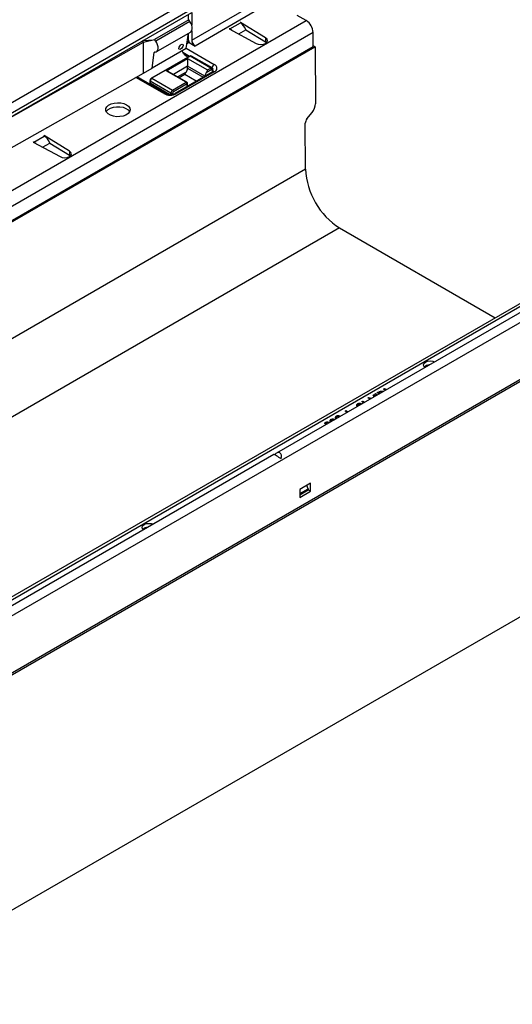
# Model space of a CAD drawing. Units: millimetres. Extents: x 70 to 4130, y 70 to 2900.
# Drawn here: x 3455 to 3659, y 2185 to 2593 of the extents above; entities that cross this region are included whole.
import ezdxf

# ---------------------------------------------------------------- set-up
doc = ezdxf.new("R2010")
doc.units = ezdxf.units.MM
doc.header["$LTSCALE"] = 10
doc.layers.add('HAURATON_PRODUCT_CONTOUR', color=7, linetype='Continuous', lineweight=25)

msp = doc.modelspace()

# ---------------------------------------------------------------- linework, layer by layer
at = {"layer": 'HAURATON_PRODUCT_CONTOUR'}
for p, q in [((3555.5, 2618.78), (3380.3, 2517.64)), ((2853.04, 2209.12), (3558.03, 2616.1)), ((3525.86, 2584.55), (3558.03, 2603.12)), ((3559.44, 2600.67), (3527.27, 2582.1)), ((3448.78, 2551.48), (3525.86, 2595.98)), ((3524.62, 2593.02), (3510.48, 2584.86)), ((3524.44, 2595.16), (3524.44, 2592.92)), ((3525.1, 2592.31), (3524.62, 2593.02)), ((3525.86, 2595.98), (3525.86, 2590.77)), ((3573.37, 2592.63), (3569.56, 2594.83)), ((2868.39, 2185.65), (3573.37, 2592.63)), ((3525.1, 2592.31), (3510.96, 2584.15)), ((3541.59, 2589.3), (3541.45, 2589.22)), ((3541.45, 2589.22), (3552.57, 2583.17)), ((3541.59, 2589.3), (3541.74, 2589.22)), ((3541.59, 2589.3), (3541.59, 2589.14)), ((3541.74, 2589.22), (3546.05, 2591.7)), ((3541.74, 2589.22), (3541.74, 2589.06)), ((3546.04, 2591.87), (3545.9, 2591.79)), ((3546.05, 2591.7), (3545.9, 2591.79)), ((3556.53, 2585.45), (3546.04, 2591.87)), ((3546.04, 2591.87), (3546.04, 2591.71)), ((3576.2, 2587.73), (3411.09, 2492.41)), ((3505.92, 2583.65), (3510.48, 2584.86)), ((3510.96, 2584.15), (3510.48, 2584.86)), ((3511.17, 2579.7), (3525.34, 2587.89)), ((3523.59, 2581.12), (3524.49, 2587.39)), ((3524.44, 2587.09), (3524.44, 2585.36)), ((3525.86, 2588.45), (3525.86, 2584.55)), ((3545.37, 2587.09), (3548.37, 2588.82)), ((3548.44, 2588.62), (3548.37, 2588.82)), ((3548.37, 2588.82), (3556.53, 2583.82)), ((3556.53, 2585.45), (3556.53, 2583.82)), ((3576.2, 2581.85), (3576.2, 2587.73)), ((2871.22, 2174.87), (3576.2, 2581.85)), ((3413.51, 2487.38), (3577.03, 2581.78)), ((3448.78, 2551.32), (3505.92, 2583.65)), ((3505.92, 2583.65), (3505.21, 2584.06)), ((3506.85, 2584.29), (3505.76, 2584.37)), ((3505.92, 2570.91), (3505.92, 2583.65)), ((3509.12, 2584.5), (3506.85, 2584.29)), ((3523.59, 2581.12), (3509.45, 2572.95)), ((3523.6, 2581.16), (3535.24, 2574.44)), ((3524.82, 2583.51), (3523.86, 2582.95)), ((3524.65, 2584.01), (3523.95, 2583.61)), ((3524.82, 2583.51), (3527.27, 2582.1)), ((3556.53, 2583.82), (3556.91, 2583.53)), ((3576.2, 2582.26), (3577.03, 2581.78)), ((3577.03, 2581.78), (3577.18, 2558.18)), ((3525.04, 2577.92), (3509.13, 2568.73)), ((3525.29, 2577.89), (3509.38, 2568.71)), ((3509.45, 2572.95), (3510.36, 2579.36)), ((3510.71, 2579.57), (3510.36, 2579.36)), ((3515.29, 2571.87), (3524.12, 2576.97)), ((3522.19, 2579.52), (3521.85, 2580.11)), ((3522.19, 2579.52), (3525, 2577.9)), ((3524.3, 2577.49), (3523.21, 2578.12)), ((3524.12, 2576.97), (3532.47, 2572.16)), ((3524.12, 2576.97), (3524.12, 2573.71)), ((3533.85, 2572.95), (3525.29, 2577.89)), ((3534.35, 2573), (3525.79, 2577.94)), ((3505.92, 2570.91), (3509.45, 2572.95)), ((3524.12, 2573.71), (3518.26, 2570.32)), ((3524.12, 2572.89), (3524.12, 2573.71)), ((3531.27, 2569.59), (3524.12, 2573.71)), ((3524.12, 2572.89), (3530.56, 2569.18)), ((3532.47, 2572.16), (3533.85, 2572.95)), ((3449.14, 2538.79), (3505.92, 2570.91)), ((3514.31, 2562.35), (3502.67, 2569.07)), ((3515.06, 2562.43), (3503.11, 2569.33)), ((3509.38, 2568.71), (3517.94, 2563.77)), ((3523.63, 2567.06), (3515.29, 2571.87)), ((3523.88, 2567.08), (3516.06, 2571.6)), ((3534.49, 2571.45), (3518.86, 2562.43)), ((3535.24, 2571.37), (3519.61, 2562.35)), ((3520.03, 2569.3), (3523.65, 2571.39)), ((3523.06, 2570.24), (3520.74, 2568.89)), ((3527.73, 2567.55), (3523.06, 2570.24)), ((3534.2, 2572.34), (3531.89, 2571.01)), ((3534.55, 2571.5), (3534.55, 2572.14)), ((3534.7, 2571.7), (3534.7, 2572.34)), ((3508.53, 2567.69), (3508.53, 2566.87)), ((3517.23, 2562.54), (3508.67, 2567.48)), ((3508.67, 2567.48), (3508.67, 2566.67)), ((3516.73, 2562.02), (3508.67, 2566.67)), ((3517.94, 2563.77), (3523.63, 2567.06)), ((3523.98, 2566.44), (3518.29, 2563.16)), ((3523.98, 2565.38), (3523.98, 2566.44)), ((3524.13, 2565.47), (3524.13, 2566.65)), ((3517.23, 2562.01), (3517.23, 2562.54)), ((3517.94, 2562.54), (3517.94, 2562.1)), ((3573.67, 2551.89), (3575.78, 2554.53)), ((3573.08, 2531.04), (3572.97, 2550.06)), ((3460.42, 2542.28), (3464.73, 2544.76)), ((3464.73, 2544.93), (3464.59, 2544.85)), ((3464.73, 2544.76), (3464.59, 2544.85)), ((3475.21, 2538.51), (3464.73, 2544.93)), ((3464.73, 2544.93), (3464.73, 2544.76)), ((3460.27, 2542.36), (3460.13, 2542.28)), ((3460.13, 2542.28), (3471.26, 2536.22)), ((3460.27, 2542.36), (3460.42, 2542.28)), ((3460.27, 2542.36), (3460.27, 2542.2)), ((3460.42, 2542.28), (3460.42, 2542.12)), ((3464.05, 2540.14), (3467.05, 2541.87)), ((3467.05, 2541.88), (3475.21, 2536.87)), ((3467.12, 2541.68), (3467.05, 2541.87)), ((3475.21, 2538.51), (3475.21, 2536.87)), ((3475.21, 2536.87), (3475.59, 2536.58)), ((3573.08, 2531.04), (2875.87, 2128.55)), ((3738.77, 2511.77), (3033.78, 2104.79)), ((3736.23, 2514.44), (3561.04, 2413.31)), ((3718.45, 2507.92), (3013.47, 2100.94)), ((3720.45, 2507.72), (3015.47, 2100.74)), ((3587.22, 2506.66), (2890.02, 2104.17)), ((3587.22, 2506.66), (3651.74, 2469.41)), ((3738.77, 2488.01), (3033.78, 2081.03)), ((3033.98, 2080.5), (3739.67, 2487.89)), ((3601.8, 2437.76), (3602.15, 2437.96)), ((3601.94, 2437.67), (3602.15, 2437.8)), ((3602.15, 2437.96), (3602.51, 2437.76)), ((3602.15, 2437.8), (3602.15, 2437.96)), ((3602.15, 2437.8), (3602.37, 2437.67)), ((3602.83, 2438.35), (3603.21, 2438.57)), ((3603.62, 2437.89), (3602.83, 2438.35)), ((3602.97, 2438.27), (3603.21, 2438.41)), ((3603.21, 2438.57), (3604.01, 2438.11)), ((3603.21, 2438.41), (3603.21, 2438.57)), ((3603.21, 2438.41), (3603.87, 2438.03)), ((3603.53, 2438.76), (3604.01, 2439.03)), ((3604.94, 2438.65), (3603.53, 2438.76)), ((3603.78, 2438.74), (3604.01, 2438.87)), ((3604.01, 2439.03), (3605.39, 2438.91)), ((3604.01, 2438.87), (3604.01, 2439.03)), ((3604.01, 2438.87), (3605.14, 2438.77)), ((3605.41, 2439.84), (3605.8, 2440.06)), ((3606.2, 2439.38), (3605.41, 2439.84)), ((3605.55, 2439.76), (3605.8, 2439.9)), ((3605.8, 2440.06), (3606.59, 2439.6)), ((3605.8, 2439.9), (3605.8, 2440.06)), ((3605.8, 2439.9), (3606.45, 2439.52)), ((3596.28, 2433.72), (3595.97, 2433.49)), ((3596.43, 2434.65), (3596.78, 2434.86)), ((3597.22, 2434.19), (3596.43, 2434.65)), ((3596.57, 2434.57), (3596.78, 2434.7)), ((3596.78, 2434.86), (3597.58, 2434.4)), ((3596.78, 2434.7), (3596.78, 2434.86)), ((3596.78, 2434.7), (3597.44, 2434.32)), ((3598.88, 2436.07), (3599.29, 2436.31)), ((3599.99, 2435.79), (3598.88, 2436.07)), ((3599.07, 2436.02), (3599.29, 2436.14)), ((3599.29, 2436.31), (3600.38, 2436.02)), ((3599.29, 2436.14), (3599.29, 2436.31)), ((3599.29, 2436.14), (3600.19, 2435.91)), ((3601.09, 2437.35), (3601.51, 2437.59)), ((3601.6, 2436.72), (3601.09, 2437.35)), ((3601.18, 2437.24), (3601.51, 2437.42)), ((3601.51, 2437.59), (3601.99, 2436.94)), ((3601.51, 2437.42), (3601.51, 2437.59)), ((3601.51, 2437.42), (3601.9, 2436.89)), ((3602.15, 2437.55), (3601.8, 2437.76)), ((3602.51, 2437.76), (3602.15, 2437.55)), ((3589.5, 2430.65), (3589.89, 2430.88)), ((3590.29, 2430.19), (3589.5, 2430.65)), ((3589.64, 2430.57), (3589.89, 2430.72)), ((3589.89, 2430.88), (3590.68, 2430.42)), ((3589.89, 2430.72), (3589.89, 2430.88)), ((3589.89, 2430.72), (3590.54, 2430.34)), ((3594.36, 2433.27), (3594.65, 2433.51)), ((3594.65, 2433.51), (3594.65, 2433.67)), ((3594.73, 2433.21), (3594.73, 2433)), ((3581.47, 2425.9), (3581.47, 2426.06)), ((3581.61, 2425.64), (3581.61, 2425.43)), ((3582.35, 2426.26), (3583.13, 2426.06)), ((3582.35, 2426.1), (3582.35, 2426.26)), ((3582.35, 2426.1), (3582.94, 2425.95)), ((3583.59, 2427.12), (3583.59, 2427.29)), ((3583.73, 2426.86), (3583.73, 2426.66)), ((3584.47, 2427.49), (3585.25, 2427.28)), ((3584.47, 2427.33), (3584.47, 2427.49)), ((3584.47, 2427.33), (3585.06, 2427.17)), ((3585.8, 2428.4), (3585.8, 2428.56)), ((3585.88, 2428.09), (3585.88, 2427.89)), ((3587.27, 2428.59), (3586.95, 2428.37)), ((3559.99, 2412.7), (3207.49, 2209.2)), ((3575.18, 2400.75), (3570.72, 2398.18)), ((3570.72, 2396.47), (3574.19, 2398.47)), ((3570.72, 2398.18), (3570.72, 2394.91)), ((3574.21, 2397.91), (3570.72, 2395.89)), ((3570.72, 2394.91), (3575.18, 2397.49)), ((3574.19, 2398.47), (3573.65, 2399.87)), ((3573.76, 2399.58), (3573.76, 2399.94)), ((3574.19, 2398.47), (3574.21, 2397.91)), ((3574.21, 2398.05), (3575.18, 2397.49)), ((3575.18, 2397.49), (3575.18, 2400.75)), ((3731.77, 2385.65), (3027.49, 1979.08))]:
    msp.add_line(p, q, dxfattribs=at)
at = {"layer": 'HAURATON_PRODUCT_CONTOUR', "flags": 128}
for points in [[(3525.34, 2587.89), (3525.63, 2588.12), (3525.92, 2588.6), (3526.06, 2589.22), (3526.04, 2589.95), (3525.86, 2590.75), (3525.54, 2591.55), (3525.1, 2592.31)], [(3552.57, 2583.17), (3553.48, 2582.84), (3554.54, 2582.73), (3555.59, 2582.85), (3556.47, 2583.2), (3557.07, 2583.71), (3557.29, 2584.32), (3557.1, 2584.93), (3556.53, 2585.45)], [(3510.56, 2579.56), (3511.07, 2579.66), (3511.49, 2579.96), (3511.78, 2580.43), (3511.92, 2581.06), (3511.9, 2581.79), (3511.72, 2582.58), (3511.4, 2583.39), (3510.96, 2584.15)], [(3521.28, 2580.85), (3520.96, 2580.72), (3520.7, 2580.76), (3520.55, 2580.95), (3520.53, 2581.27), (3520.65, 2581.66), (3520.88, 2582.08), (3521.2, 2582.44), (3521.55, 2582.71), (3521.88, 2582.84), (3522.13, 2582.8), (3522.28, 2582.61), (3522.3, 2582.29), (3522.18, 2581.89), (3521.95, 2581.48), (3521.63, 2581.11), (3521.28, 2580.85)], [(3534.84, 2571.74), (3534.79, 2571.67), (3534.49, 2571.45)], [(3498.81, 2557.75), (3499.64, 2557.12), (3500.15, 2556.38), (3500.29, 2555.59), (3500.05, 2554.8), (3499.46, 2554.09), (3498.56, 2553.49), (3497.41, 2553.05), (3496.1, 2552.81), (3494.72, 2552.79), (3493.39, 2552.97), (3492.19, 2553.36), (3491.22, 2553.93), (3490.54, 2554.62), (3490.22, 2555.39), (3490.26, 2556.18), (3490.68, 2556.94), (3491.43, 2557.6), (3492.47, 2558.12), (3493.71, 2558.47), (3495.07, 2558.6), (3496.43, 2558.52), (3497.71, 2558.23), (3498.81, 2557.75)], [(3490.39, 2554.87), (3490.54, 2555.12), (3491.22, 2555.82), (3492.19, 2556.38), (3493.39, 2556.77), (3494.72, 2556.95), (3496.1, 2556.93), (3497.41, 2556.69), (3498.56, 2556.25), (3499.46, 2555.65), (3500.05, 2554.94), (3500.09, 2554.87)], [(3471.26, 2536.22), (3472.16, 2535.89), (3473.22, 2535.78), (3474.27, 2535.91), (3475.16, 2536.26), (3475.76, 2536.77), (3475.98, 2537.38), (3475.79, 2537.98), (3475.21, 2538.51)], [(3622.62, 2448.85), (3622.17, 2449.29), (3621.98, 2449.9), (3622.2, 2450.51), (3622.8, 2451.02), (3623.69, 2451.37), (3624.74, 2451.5), (3625.8, 2451.39), (3626.56, 2451.13)], [(3594.28, 2433.07), (3594.36, 2433.43), (3594.65, 2433.67)], [(3594.6, 2432.68), (3594.4, 2432.83), (3594.28, 2433.07)], [(3594.97, 2433.48), (3594.76, 2433.3), (3594.75, 2433.09), (3594.87, 2432.93), (3595.05, 2432.79)], [(3594.76, 2433.02), (3594.75, 2432.92), (3594.87, 2432.76), (3594.91, 2432.73)], [(3581.59, 2425.06), (3581.21, 2425.36), (3581.13, 2425.55), (3581.14, 2425.74), (3581.27, 2425.91), (3581.47, 2426.06)], [(3581.47, 2426.06), (3581.93, 2426.23), (3582.35, 2426.26)], [(3581.47, 2425.9), (3581.93, 2426.07), (3582.35, 2426.1)], [(3581.79, 2425.88), (3581.66, 2425.76), (3581.61, 2425.63), (3581.64, 2425.5), (3581.73, 2425.37), (3581.83, 2425.31)], [(3583.71, 2426.28), (3583.33, 2426.59), (3583.25, 2426.77), (3583.26, 2426.96), (3583.39, 2427.14), (3583.59, 2427.29)], [(3583.59, 2427.29), (3584.05, 2427.46), (3584.47, 2427.49)], [(3583.59, 2427.12), (3584.05, 2427.3), (3584.47, 2427.33)], [(3583.91, 2427.1), (3583.78, 2426.99), (3583.73, 2426.86), (3583.76, 2426.72), (3583.85, 2426.6), (3583.95, 2426.53)], [(3583.73, 2426.68), (3583.76, 2426.56), (3583.83, 2426.46)], [(3585.77, 2427.58), (3585.5, 2427.81), (3585.43, 2428.01), (3585.46, 2428.21), (3585.58, 2428.4), (3585.8, 2428.56)], [(3586.1, 2428.37), (3585.97, 2428.26), (3585.89, 2428.14), (3585.89, 2428.01), (3585.96, 2427.89), (3586.1, 2427.77)], [(3585.89, 2427.91), (3585.89, 2427.85), (3585.96, 2427.72), (3585.98, 2427.7)], [(3581.61, 2425.45), (3581.64, 2425.33), (3581.71, 2425.24)], [(3505.94, 2381.5), (3505.5, 2381.94), (3505.31, 2382.55), (3505.53, 2383.16), (3506.13, 2383.67), (3507.02, 2384.02), (3508.07, 2384.14), (3509.12, 2384.03), (3509.89, 2383.78)]]:
    msp.add_lwpolyline(points, dxfattribs=at)
at = {"layer": 'HAURATON_PRODUCT_CONTOUR'}
for centre, radius, start, end in [((3570.06, 2587.45), 6.15, 2.6055, 57.3945), ((3529.65, 2585.46), 5.21, 181.1082, 202.0212), ((3528.93, 2584.69), 3.07, 182.6055, 237.3945), ((3510.56, 2579.36), 0.198, 91.7101, 178.7247), ((3486.74, 2552.79), 44.4, 34.7891, 37.0245), ((3525.43, 2577.37), 0.672, 57.3814, 124.8252), ((3525.14, 2577.69), 0.251, 54.3824, 114.3071), ((3525.58, 2577.48), 0.503, 65.6929, 125.6176), ((3521.19, 2573), 2.94, 326.7643, 357.8565), ((3534.14, 2572.54), 0.504, 66.0971, 125.5823), ((3533.43, 2572.31), 0.768, 2.6055, 57.3945), ((3536.53, 2572.45), 2.36, 123.0774, 165.1062), ((3534.02, 2572.39), 0.684, 355.7995, 62.0847), ((3534.66, 2572.9), 1.64, 290.7834, 69.2166), ((3509.79, 2567.66), 1.26, 121.3555, 178.6434), ((3510.21, 2567.41), 1.54, 122.6055, 177.3945), ((3509.23, 2568.5), 0.251, 54.3831, 114.2992), ((3514.97, 2569.93), 1.97, 56.7917, 80.6837), ((3492.49, 2586.4), 34.58, 332.1402, 334.2793), ((3534.43, 2569.36), 3.03, 147.0098, 174.0101), ((3563.04, 2556), 34.58, 152.1402, 154.2793), ((3534.34, 2572.17), 0.218, 350.786, 129.2033), ((3534.8, 2570.76), 0.754, 54.3824, 114.3071), ((3534.45, 2572.37), 0.251, 294.3752, 354.2995), ((3534.02, 2571.67), 0.814, 359.8656, 33.8145), ((3508.78, 2567.71), 0.251, 185.708, 245.6242), ((3508.78, 2566.9), 0.251, 185.6948, 245.6253), ((3523.78, 2566.85), 0.251, 65.6929, 125.6176), ((3523.22, 2566.41), 0.768, 2.6055, 57.3945), ((3523.63, 2566.65), 0.5, 0, 60.0027), ((3523.88, 2566.67), 0.251, 294.3747, 354.3052), ((3514.74, 2561.78), 0.719, 63.9836, 127.2594), ((3516.96, 2567.47), 5.76, 242.6097, 297.3903), ((3516.96, 2566.13), 4.16, 242.7963, 297.2037), ((3518.77, 2562.47), 1.54, 122.6055, 177.3945), ((3517.58, 2563.23), 0.769, 242.6097, 297.3903), ((3517.52, 2563.12), 0.768, 2.6055, 57.3945), ((3518.7, 2562.51), 0.768, 122.6055, 177.3945), ((3519.17, 2561.74), 0.756, 54.408, 114.0141), ((3603.7, 2532.5), 30.65, 182.7438, 237.4872), ((3624.49, 2446.56), 3.29, 92.8633, 130.3751), ((3595.51, 2432.11), 1.78, 64.2559, 118.9402), ((3595.49, 2432.05), 1.68, 68.6313, 120.0838), ((3595.47, 2432.52), 1.09, 63.0042, 117.6898), ((3581.62, 2425.44), 0.485, 108.0175, 177.7652), ((3582.26, 2424.91), 1.07, 61.3036, 116.2013), ((3583.74, 2426.66), 0.485, 108.0175, 177.7652), ((3584.38, 2426.14), 1.07, 61.3036, 116.2013), ((3586, 2427.87), 0.566, 110.7525, 177.0672), ((3586.57, 2427.14), 1.61, 64.1115, 118.3511), ((3586.55, 2427.09), 1.51, 68.4963, 119.6136), ((3586.53, 2427.53), 0.935, 63.0351, 117.1367), ((3507.82, 2379.21), 3.29, 92.8633, 130.3751)]:
    msp.add_arc(centre, radius, start, end, dxfattribs=at)
for centre, major_axis, ratio, start_param, end_param in [((3541.8, 2585.98), (-2.09, 3.41), 0.573297, 5.184224, 5.482552), ((3545.99, 2588.41), (-1.91, 3.52), 0.58091, 4.518757, 5.513594), ((3574.35, 2556.55), (1.98, 3.48), 0.581398, 4.446968, 5.494166), ((3574.38, 2550.87), (0.99, 1.74), 0.581398, 1.305375, 2.352573), ((3464.68, 2541.46), (-1.91, 3.52), 0.58091, 4.518757, 5.513594), ((3460.48, 2539.04), (-2.09, 3.41), 0.573297, 5.184224, 5.482552), ((3561.21, 2410.98), (1.17, 2.48), 0.625219, 4.950245, 7.512334), ((3561.92, 2411.39), (1.94, -1.31), 0.075203, 1.038556, 3.104918)]:
    msp.add_ellipse(centre, major_axis=major_axis, ratio=ratio, start_param=start_param, end_param=end_param, dxfattribs=at)

doc.saveas('drawing.dxf')
